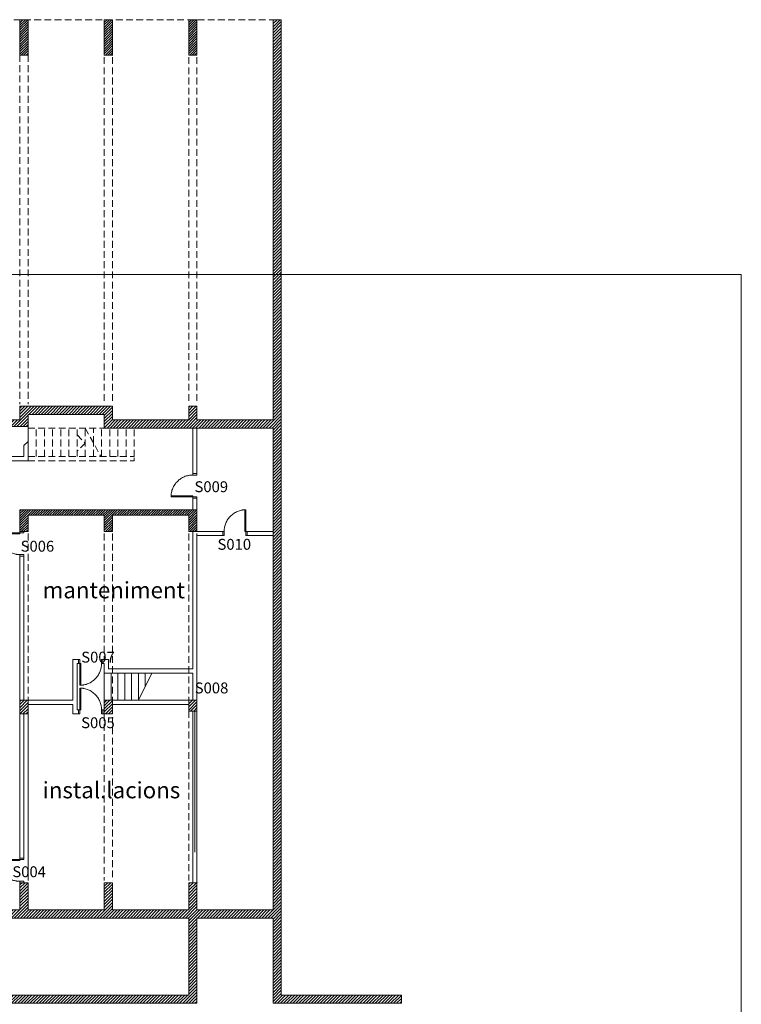
# Model space of a CAD drawing. Units: metres. Extents: x -2124 to 2135, y -1711 to 1627.
# Drawn here: x 1092 to 2135, y 203 to 1627 of the extents above; entities that cross this region are included whole.
import ezdxf
from ezdxf.enums import TextEntityAlignment as Align

# ---------------------------------------------------------------- set-up
doc = ezdxf.new("R2010")
doc.units = ezdxf.units.M
doc.header["$MEASUREMENT"] = 0
doc.linetypes.add('DGN Style 2', pattern=[340.1382418836947, 204.0829451302168, -136.0552967534779])
doc.linetypes.add('HIDDEN', pattern=[0.014763779527559055, 0.00984251968503937, -0.004921259842519685])
for name, color, linetype, lineweight in [('0_Discontinues', 9, 'DGN Style 2', 0), ('0_LAMINA', 7, 'Continuous', 13), ('0_numero puertas', 30, 'Continuous', 0), ('0_Projectat', 7, 'Continuous', 0), ('0_Text', 7, 'Continuous', 0), ('0_Trames', 7, 'Continuous', 0), ('10_Envans', 7, 'Continuous', 13), ('10_Escales i ascensors', 7, 'Continuous', 0), ('10_Estructura', 7, 'Continuous', 30), ('10_Portes i fusteria interior', 7, 'Continuous', 13), ('10_Vidre', 5, 'Continuous', 0), ('20_Mobiliari', 9, 'Continuous', 0)]:
    doc.layers.add(name, color=color, linetype=linetype, lineweight=lineweight)
doc.styles.get("Standard").update_dxf_attribs({"font": 'txt.shx'})
doc.styles.add('Style-Arial', font='arial.ttf')
pattern_1 = [(45, (0, 0), (-2.20970869120796, 2.209708691207962), [])]

# ---------------------------------------------------------------- blocks, each defined once
blk = doc.blocks.new('*U1')
at = {"color": 0, "lineweight": -2}
for p, q in [((2.929133858267688, 1.279682016326627), (2.948664440366325, 1.299212598425264)), ((2.929133858267688, 1.283161872533253), (2.945184584159698, 1.299212598425264)), ((2.929133858267688, 1.28664172873988), (2.941704727953071, 1.299212598425264)), ((2.929133858267688, 1.290121584946507), (2.938224871746444, 1.299212598425264)), ((2.929133858267688, 1.293601441153134), (2.934745015539817, 1.299212598425264)), ((2.929133858267688, 1.297081297359761), (2.931265159333191, 1.299212598425264)), ((2.94427028082492, 1.291338582677233), (2.952144296572952, 1.299212598425264)), ((2.947750137031547, 1.291338582677233), (2.955624152779579, 1.299212598425264)), ((2.951229993238173, 1.291338582677233), (2.959104008986205, 1.299212598425264)), ((2.9547098494448, 1.291338582677233), (2.962583865192831, 1.299212598425264)), ((2.958189705651427, 1.291338582677233), (2.966063721399458, 1.299212598425264)), ((2.961669561858054, 1.291338582677233), (2.969543577606085, 1.299212598425264)), ((2.96514941806468, 1.291338582677233), (2.973023433812712, 1.299212598425264)), ((2.968629274271307, 1.291338582677233), (2.976503290019338, 1.299212598425264)), ((2.972109130477934, 1.291338582677233), (2.979983146225964, 1.299212598425264)), ((2.975588986684561, 1.291338582677233), (2.983463002432591, 1.299212598425264)), ((2.979068842891188, 1.291338582677233), (2.986942858639218, 1.299212598425264)), ((2.982548699097814, 1.291338582677233), (2.990422714845845, 1.299212598425264)), ((2.98602855530444, 1.291338582677233), (2.993902571052472, 1.299212598425264)), ((2.989508411511067, 1.291338582677233), (2.997382427259099, 1.299212598425264)), ((2.992988267717694, 1.291338582677233), (3.000862283465726, 1.299212598425264)), ((2.996468123924321, 1.291338582677233), (3.004342139672352, 1.299212598425264)), ((2.999947980130948, 1.291338582677233), (3.007821995878979, 1.299212598425264)), ((3.003427836337574, 1.291338582677233), (3.011301852085605, 1.299212598425264)), ((3.006907692544201, 1.291338582677233), (3.014781708292232, 1.299212598425264)), ((3.010387548750828, 1.291338582677233), (3.018261564498859, 1.299212598425264)), ((3.013867404957455, 1.291338582677233), (3.021741420705486, 1.299212598425264)), ((3.01734726116408, 1.291338582677233), (3.025221276912113, 1.299212598425264)), ((3.020827117370707, 1.291338582677233), (3.028701133118739, 1.299212598425264)), ((3.024306973577334, 1.291338582677233), (3.032180989325366, 1.299212598425264)), ((3.027786829783961, 1.291338582677233), (3.035660845531993, 1.299212598425264)), ((3.031266685990588, 1.291338582677233), (3.03914070173862, 1.299212598425264)), ((3.034746542197214, 1.291338582677233), (3.042620557945246, 1.299212598425264)), ((3.038226398403841, 1.291338582677233), (3.046100414151872, 1.299212598425264)), ((3.041706254610468, 1.291338582677233), (3.049580270358499, 1.299212598425264)), ((3.045186110817095, 1.291338582677233), (3.053060126565126, 1.299212598425264)), ((3.048665967023722, 1.291338582677233), (3.056539982771752, 1.299212598425264)), ((3.051181102362176, 1.279934293189181), (3.07045940759826, 1.299212598425264)), ((3.051181102362176, 1.283414149395807), (3.066979551391633, 1.299212598425264)), ((3.051181102362176, 1.286894005602433), (3.063499695185006, 1.299212598425264)), ((3.051181102362176, 1.29037386180906), (3.060019838978379, 1.299212598425264)), ((3.066065248056855, 1.291338582677233), (3.073939263804887, 1.299212598425264)), ((3.069545104263482, 1.291338582677233), (3.077419120011513, 1.299212598425264)), ((3.073024960470108, 1.291338582677233), (3.08089897621814, 1.299212598425264)), ((3.076504816676735, 1.291338582677233), (3.084378832424766, 1.299212598425264)), ((3.079984672883362, 1.291338582677233), (3.087858688631393, 1.299212598425264)), ((3.083464529089989, 1.291338582677233), (3.09133854483802, 1.299212598425264)), ((3.086944385296615, 1.291338582677233), (3.094818401044646, 1.299212598425264)), ((3.090424241503242, 1.291338582677233), (3.098298257251273, 1.299212598425264)), ((3.093904097709869, 1.291338582677233), (3.1017781134579, 1.299212598425264)), ((3.097383953916496, 1.291338582677233), (3.105257969664527, 1.299212598425264)), ((3.100863810123123, 1.291338582677233), (3.108737825871154, 1.299212598425264)), ((3.104343666329749, 1.291338582677233), (3.11221768207778, 1.299212598425264)), ((3.107823522536375, 1.291338582677233), (3.115697538284407, 1.299212598425264)), ((3.111303378743002, 1.291338582677233), (3.119177394491034, 1.299212598425264)), ((3.114783234949629, 1.291338582677233), (3.122657250697661, 1.299212598425264)), ((3.118263091156255, 1.291338582677233), (3.126137106904288, 1.299212598425264)), ((3.121742947362882, 1.291338582677233), (3.129616963110914, 1.299212598425264)), ((3.125222803569509, 1.291338582677233), (3.133096819317541, 1.299212598425264)), ((3.128702659776136, 1.291338582677233), (3.136576675524167, 1.299212598425264)), ((3.132182515982763, 1.291338582677233), (3.140056531730794, 1.299212598425264)), ((3.135662372189389, 1.291338582677233), (3.14353638793742, 1.299212598425264)), ((3.139142228396016, 1.291338582677233), (3.147016244144047, 1.299212598425264)), ((3.142622084602643, 1.291338582677233), (3.150496100350674, 1.299212598425264)), ((3.14610194080927, 1.291338582677233), (3.153975956557301, 1.299212598425264)), ((3.149581797015897, 1.291338582677233), (3.157455812763928, 1.299212598425264)), ((3.153061653222522, 1.291338582677233), (3.160935668970554, 1.299212598425264)), ((3.156541509429149, 1.291338582677233), (3.164415525177181, 1.299212598425264)), ((3.160021365635776, 1.291338582677233), (3.167895381383807, 1.299212598425264)), ((3.163501221842403, 1.291338582677233), (3.171375237590434, 1.299212598425264)), ((3.16698107804903, 1.291338582677233), (3.174855093797061, 1.299212598425264)), ((3.170460934255656, 1.291338582677233), (3.178334950003687, 1.299212598425264)), ((3.173228346456664, 1.290626138671613), (3.181814806210314, 1.299212598425264)), ((3.173228346456664, 1.287146282464986), (3.185039370078712, 1.298957306087035)), ((2.929133858267688, 1.27620216012), (2.940944881889735, 1.288013183742047)), ((2.929133858267688, 1.272722303913373), (2.940944881889735, 1.284533327535421)), ((3.051181102362176, 1.276454436982554), (3.062992125984223, 1.288265460604601)), ((3.051181102362176, 1.272974580775927), (3.062992125984223, 1.284785604397974)), ((3.173228346456664, 1.28366642625836), (3.185039370078712, 1.295477449880408)), ((3.173228346456664, 1.280186570051733), (3.185039370078712, 1.291997593673781)), ((3.173228346456664, 1.276706713845106), (3.185039370078712, 1.288517737467154)), ((3.173228346456664, 1.27322685763848), (3.185039370078712, 1.285037881260528)), ((3.173228346456664, 1.269747001431853), (3.185039370078712, 1.281558025053901)), ((2.929133858267688, 1.269242447706747), (2.940944881889735, 1.281053471328794)), ((2.931087802200706, 1.267716535433138), (2.940944881889735, 1.277573615122168)), ((2.934567658407333, 1.267716535433138), (2.940944881889735, 1.274093758915541)), ((2.93804751461396, 1.267716535433138), (2.940944881889735, 1.270613902708914)), ((3.051181102362176, 1.2694947245693), (3.062992125984223, 1.281305748191347)), ((3.052882769432641, 1.267716535433138), (3.062992125984223, 1.27782589198472)), ((3.056362625639268, 1.267716535433138), (3.062992125984223, 1.274346035778093)), ((3.059842481845894, 1.267716535433138), (3.062992125984223, 1.270866179571467)), ((3.174677736664576, 1.267716535433138), (3.185039370078712, 1.278078168847274)), ((3.178157592871202, 1.267716535433138), (3.185039370078712, 1.274598312640647)), ((3.181637449077829, 1.267716535433138), (3.185039370078712, 1.271118456434021))]:
    blk.add_line(p, q, dxfattribs=at)

msp = doc.modelspace()

# ---------------------------------------------------------------- hatches: boundary and pattern name
at = {"layer": '0_Trames', "lineweight": 0}
h = msp.add_hatch(dxfattribs=at)
h.set_pattern_fill('ANSI31', color=253, style=0, pattern_type=2)
h.set_pattern_definition(pattern_1)
h.paths.add_polyline_path([(1103.727090042183, 1039.059750072811), (1103.727090042183, 1056.382584718479), (1213.963310514623, 1056.382584718479), (1213.963310514623, 1036.697545348401), (1458.057798703599, 1036.697545348401), (1458.057798703599, 339.8471516476143), (1347.821578231157, 339.8471516476143), (1347.821578231157, 379.2172303877699), (1336.010554609112, 379.2172303877699), (1336.010554609112, 339.8471516476143), (1225.774334136671, 339.8471516476143), (1225.774334136671, 379.2172303877699), (1213.963310514623, 379.2172303877699), (1213.963310514623, 339.8471516476143), (1103.727090042182, 339.8471516476143), (1103.727090042183, 379.2172303877699), (1091.916066420133, 379.2172303877699), (1091.916066420133, 339.8471516476143), (981.6798459476944, 339.8471516476143), (981.6798459476944, 379.2172303877699), (969.8688223256471, 379.2172303877699), (969.8688223256471, 339.8471516476143), (895.0656727193488, 339.8471516476143), (895.0656727193488, 308.3510886554883), (906.876696341396, 308.3510886554883), (906.876696341396, 328.0361280255671), (1336.010554609112, 328.0361280255671), (1336.010554609112, 216.6188051909232), (906.8766963413979, 216.6188051909232), (906.8766963413979, 228.4298288129704), (895.0656727193478, 228.4298288129704), (895.0656727193478, 216.6188051909232), (873.4121294122613, 216.6188051909232), (873.4121294122613, 204.807781568875), (1347.821578231162, 204.807781568875), (1347.821578231159, 328.0361280255671), (1458.057798703599, 328.0361280255671), (1458.057798703603, 204.807781568875), (1643.683836149703, 204.807781568875), (1643.683836149703, 216.6188051909232), (1469.868822325651, 216.6188051909223), (1469.868822325646, 1627.248726450763), (1458.0577987036, 1627.248726450763), (1458.057798703601, 1048.50856897045), (1347.821578231157, 1048.50856897045), (1347.82157823116, 1068.193608340528), (1336.010554609112, 1068.193608340528), (1336.010554609112, 1048.50856897045), (1225.774334136671, 1048.50856897045), (1225.774334136671, 1068.193608340528), (1091.916066420136, 1068.193608340528), (1091.916066420136, 1048.50856897045), (981.6798459476944, 1048.50856897045), (981.6798459476944, 1068.193608340528), (969.8688223256471, 1068.193608340528), (969.8688223256471, 1048.50856897045), (859.6326018532052, 1048.50856897045), (859.6326018532052, 1068.193608340528), (847.8215782311589, 1068.193608340528), (847.8215782311598, 1048.50856897045), (737.5853577587188, 1048.50856897045), (737.5853577587161, 1068.193608340528), (725.7743341366707, 1068.193608340528), (725.7743341366707, 1048.50856897045), (615.5381136642297, 1048.50856897045), (615.5381136642297, 1068.193608340528), (603.7270900421817, 1068.193608340528), (603.7270900421817, 1048.50856897045), (493.4908695697416, 1048.50856897045), (493.4908695697407, 1068.193608340528), (481.6798459476952, 1068.193608340528), (481.6798459476925, 1048.50856897045), (371.4436254752534, 1048.50856897045), (371.4436254752534, 1068.193608340528), (359.6326018532062, 1068.193608340528), (359.6326018532062, 1048.50856897045), (249.3963813807661, 1048.50856897045), (249.3963813807643, 1068.193608340528), (115.5381136642298, 1068.193608340528), (115.5381136642298, 997.3274666082433), (128.5302396484808, 997.3274666082433), (128.5302396484808, 1056.973135899583), (237.585357758717, 1056.973135899583), (237.585357758717, 998.9022697578505), (249.3963813807624, 998.9022697578505), (249.3963813807643, 1039.059750072811)])
h = msp.add_hatch(dxfattribs=at)
h.set_pattern_fill('ANSI31', color=253, style=0, pattern_type=2)
h.set_pattern_definition(pattern_1)
h.paths.add_polyline_path([(981.6798459476934, 642.9967579468259), (969.8688223256471, 642.9967579468259), (969.8688223256471, 623.3117185767472), (981.6798459476934, 623.3117185767472)])
h.paths.add_polyline_path([(1091.916066420136, 623.3117185767472), (1103.727090042182, 623.3117185767472), (1103.727090042182, 642.9967579468259), (1091.916066420136, 642.9967579468259)])
h.paths.add_polyline_path([(1213.963310514623, 623.3117185767472), (1225.77433413667, 623.3117185767472), (1225.77433413667, 642.9967579468259), (1213.963310514623, 642.9967579468259)])
h.paths.add_polyline_path([(1336.010554609112, 627.248726450763), (1347.821578231159, 627.248726450763), (1347.821578231159, 642.9967579468259), (1336.010554609112, 642.9967579468259)])

# ---------------------------------------------------------------- linework, layer by layer
at = {"layer": '0_Discontinues', "color": 9, "linetype": 'HIDDEN', "lineweight": 0, "ltscale": 1000}
for p, q in [((-1825.406768225533, 1627.248726450763), (1458.0577987036, 1627.248726450763)), ((1091.916066420146, 1576.067624088558), (1091.916066420133, 1071.146364246039)), ((1103.727090042182, 1576.067624088558), (1103.727090042182, 1071.146364246039)), ((1213.963310514623, 1573.114868183046), (1213.963310514623, 1071.146364246039)), ((1225.774334136671, 1573.114868183046), (1225.774334136671, 1071.146364246039)), ((1336.010554609112, 1573.114868183046), (1336.010554609112, 1071.146364246039)), ((1347.821578231157, 1573.114868183046), (1347.821578231157, 1071.146364246039)), ((1103.727090042182, 1036.697545348401), (1213.963310514623, 1036.697545348401)), ((1458.057798703629, 1033.744789442891), (1458.057798703629, 921.5400650334401)), ((1103.727090042182, 995.3589626712363), (1257.270397128796, 995.3589626712363)), ((1103.727090042182, 989.4534508602136), (1257.270397128796, 989.4534508602136)), ((1103.727090042182, 884.1384902302906), (1103.727090042182, 382.1699862932826)), ((1103.727090042182, 884.1384902302906), (1103.727090042182, 642.9967579468259)), ((1213.963310514623, 884.1384902302906), (1213.963310514623, 702.0518760570621)), ((1225.774334136671, 884.1384902302906), (1225.774334136671, 382.1699862932826)), ((1336.010554609112, 884.1384902302906), (1336.010554609112, 642.9967579468259)), ((1347.82157823116, 884.1384902302906), (1347.82157823116, 382.1699862932826)), ((1103.727090042182, 623.3117185767472), (1103.727090042182, 382.1699862932826)), ((1213.963310514623, 623.3117185767472), (1213.963310514623, 382.1699862932826))]:
    msp.add_line(p, q, dxfattribs=at)
at = {"layer": '0_Discontinues', "color": 9, "lineweight": 0}
msp.add_line((1257.270397128796, 989.4534508602136), (1257.270397128796, 993.3904587342266), dxfattribs=at)
at = {"layer": '0_Discontinues', "color": 9, "linetype": 'HIDDEN', "lineweight": 0, "ltscale": 1000}
msp.add_lwpolyline([(1174.593231774465, 1026.855025663361), (1186.404255396513, 1015.044002041314), (1174.593231774465, 1003.232978419266)], dxfattribs=at)
at = {"layer": '0_Discontinues', "linetype": 'DGN Style 2', "lineweight": 0, "extrusion": (0, 0, -1)}
for centre, start, end in [((-1341.916066420136, 937.2880965295041), 0, 90), ((-1418.687719963443, 887.0912461358042), 0, 90), ((-1178.53023964848, 629.2172303877709), 90.00000000000001, 180)]:
    msp.add_arc(centre, 31.49606299212507, start, end, dxfattribs=at)
at = {"layer": '0_Discontinues', "linetype": 'DGN Style 2', "lineweight": 0}
for centre, radius, start, end in [((1091.916066420135, 885.1227421987963), 31.49606299212507, 180, 270), ((1178.53023964848, 696.1463642460395), 31.49606299212599, 270, 0), ((1091.916066420135, 412.6817973169056), 31.49606299212507, 180, 270)]:
    msp.add_arc(centre, radius, start, end, dxfattribs=at)
at = {"layer": '0_LAMINA', "lineweight": 0, "ltscale": 1000}
msp.add_3dface([(-2064.960462619848, -1711.233683115087), (2135.039537380148, -1711.233683115087), (2135.039537380148, 1258.766316884915), (-2064.960462619848, 1258.766316884915)], dxfattribs=at)
at = {"layer": '0_Projectat', "lineweight": 0, "ltscale": 1000}
for p, q in [((1103.727090042183, 1017.209356372024), (1103.727090042183, 1039.059750072811)), ((1213.963310514623, 682.3668366869834), (1213.963310514623, 642.9967579468259)), ((1223.805830199662, 682.3668366869834), (1223.805830199662, 642.9967579468259)), ((1233.648349884701, 682.3668366869834), (1233.648349884701, 642.9967579468259)), ((1243.490869569741, 682.3668366869834), (1243.490869569741, 642.9967579468259)), ((1253.33338925478, 682.3668366869834), (1253.33338925478, 642.9967579468259)), ((1263.175908939819, 682.3668366869834), (1263.175908939819, 642.9967579468259)), ((1282.860948309898, 682.3668366869834), (1263.175908939819, 642.9967579468259)), ((1273.018428624859, 682.3668366869834), (1273.018428624859, 662.6817973169047))]:
    msp.add_line(p, q, dxfattribs=at)
at = {"layer": '0_Projectat', "linetype": 'HIDDEN', "lineweight": 0, "ltscale": 1000}
msp.add_line((1336.010554609112, 627.248726450763), (1336.010554609112, 382.1699862932826), dxfattribs=at)
at = {"layer": '0_Trames', "color": 253, "lineweight": 0}
for p, q in [((1091.916066420133, 1615.907105594394), (1103.257687276504, 1627.248726450763)), ((1091.916066420133, 1619.386961801021), (1099.777831069878, 1627.248726450763)), ((1091.916066420133, 1622.866818007647), (1096.297974863252, 1627.248726450763)), ((1091.916066420133, 1626.346674214274), (1092.818118656625, 1627.248726450763)), ((1091.916066420133, 1612.427249387766), (1103.727090042182, 1624.238273009815)), ((1213.963310514623, 1619.639238663574), (1221.572798301813, 1627.248726450763)), ((1213.963310514623, 1623.1190948702), (1218.092942095186, 1627.248726450763)), ((1213.963310514623, 1626.598951076827), (1214.613085888558, 1627.248726450763)), ((1213.963310514623, 1616.159382456949), (1225.052654508442, 1627.248726450763)), ((1213.963310514623, 1612.679526250321), (1225.774334136671, 1624.490549872366)), ((1336.010554609112, 1619.891515526127), (1343.367765533746, 1627.248726450763)), ((1336.010554609112, 1623.371371732754), (1339.887909327121, 1627.248726450763)), ((1336.010554609112, 1626.851227939381), (1336.408053120494, 1627.248726450763)), ((1336.010554609112, 1616.411659319499), (1346.847621740374, 1627.248726450763)), ((1336.010554609112, 1612.931803112873), (1347.821578231157, 1624.742826734923)), ((1091.916066420133, 1608.947393181141), (1103.727090042182, 1620.758416803187)), ((1091.916066420133, 1605.467536974514), (1103.727090042182, 1617.278560596559)), ((1091.916066420133, 1601.987680767887), (1103.727090042182, 1613.798704389933)), ((1091.916066420133, 1598.50782456126), (1103.727090042182, 1610.318848183307)), ((1213.963310514623, 1609.199670043693), (1225.774334136671, 1621.010693665741)), ((1213.963310514623, 1605.719813837067), (1225.774334136671, 1617.530837459114)), ((1213.963310514623, 1602.23995763044), (1225.774334136671, 1614.050981252489)), ((1213.963310514623, 1598.760101423813), (1225.774334136671, 1610.571125045861)), ((1336.010554609112, 1609.451946906247), (1347.821578231157, 1621.262970528295)), ((1336.010554609112, 1605.972090699621), (1347.821578231157, 1617.783114321668)), ((1336.010554609112, 1602.492234492996), (1347.821578231157, 1614.303258115042)), ((1336.010554609112, 1599.012378286369), (1347.821578231157, 1610.823401908413)), ((1091.916066420133, 1595.027968354632), (1103.727090042182, 1606.83899197668)), ((1091.916066420133, 1591.548112148006), (1103.727090042182, 1603.359135770057)), ((1091.916066420133, 1588.06825594138), (1103.727090042182, 1599.879279563428)), ((1091.916066420133, 1584.588399734754), (1103.727090042182, 1596.399423356801)), ((1213.963310514623, 1595.280245217187), (1225.774334136671, 1607.091268839234)), ((1213.963310514623, 1591.800389010561), (1225.774334136671, 1603.611412632606)), ((1213.963310514623, 1588.320532803934), (1225.774334136671, 1600.13155642598)), ((1213.963310514623, 1584.840676597306), (1225.774334136671, 1596.651700219352)), ((1336.010554609112, 1595.53252207974), (1347.821578231157, 1607.343545701787)), ((1336.010554609112, 1592.052665873113), (1347.821578231157, 1603.863689495161)), ((1336.010554609112, 1588.572809666487), (1347.821578231157, 1600.383833288536)), ((1336.010554609112, 1585.09295345986), (1347.821578231157, 1596.903977081908)), ((1091.916066420133, 1581.108543528129), (1103.727090042182, 1592.919567150175)), ((1091.916066420133, 1577.628687321502), (1103.727090042182, 1589.439710943546)), ((1093.834859393822, 1576.067624088558), (1103.727090042182, 1585.959854736921)), ((1097.314715600446, 1576.067624088558), (1103.727090042182, 1582.479998530294)), ((1213.963310514623, 1581.360820390679), (1225.774334136671, 1593.171844012727)), ((1213.963310514623, 1577.880964184053), (1225.774334136671, 1589.6919878061)), ((1215.629826625756, 1576.067624088558), (1225.774334136671, 1586.212131599475)), ((1219.109682832381, 1576.067624088558), (1225.774334136671, 1582.732275392848)), ((1336.010554609112, 1581.613097253234), (1347.821578231157, 1593.424120875281)), ((1336.010554609112, 1578.133241046608), (1347.821578231157, 1589.944264668653)), ((1337.424793857689, 1576.067624088558), (1347.821578231157, 1586.464408462027)), ((1340.904650064316, 1576.067624088558), (1347.821578231157, 1582.984552255399)), ((1100.794571807075, 1576.067624088558), (1103.727090042182, 1579.000142323666)), ((1222.589539039008, 1576.067624088558), (1225.774334136671, 1579.252419186222)), ((1225.774334136668, 1575.059280943647), (1225.774334136671, 1575.036652851622)), ((1344.384506270944, 1576.067624088558), (1347.821578231157, 1579.504696048774))]:
    msp.add_line(p, q, dxfattribs=at)
at = {"layer": '10_Envans', "lineweight": 0, "ltscale": 1000}
for p, q in [((1469.868822325676, 906.7762855058811), (1469.868822325676, 339.8471516475465)), ((1458.057798703599, 379.2172303877718), (1458.057798703629, 887.0912461357373)), ((1225.77433413667, 642.9967579468259), (1336.010554609112, 642.9967579468259)), ((1225.77433413667, 637.0912461358033), (1336.010554609112, 637.0912461358033)), ((1341.916066420134, 379.2172303877718), (1341.916066420134, 627.248726450763)), ((1347.821578231159, 379.2172303877718), (1347.821578231159, 627.248726450763))]:
    msp.add_line(p, q, dxfattribs=at)
at = {"layer": '10_Envans', "lineweight": 0, "ltscale": 1000, "flags": 128}
for points in [[(1347.82157823116, 1036.697545348401), (1347.82157823116, 970.752663458637), (1341.916066420134, 970.752663458637), (1341.916066420136, 1036.697545348399)], [(1103.727090042183, 1017.209356372024), (1103.727090042182, 989.4534508602136), (1030.892444372891, 989.4534508602136), (1030.892444372891, 888.6660492854077), (1019.081420750844, 888.6660492854077), (1019.081420750844, 894.5715610964322), (1024.986932561867, 894.5715610964322), (1024.986932561867, 995.3589626712372), (1097.821578231159, 995.3589626712363), (1097.821578231159, 1011.221420634696), (1103.727090042183, 1017.209356372024)], [(1347.82157823116, 918.5873091279283), (1347.82157823116, 935.3195925924971), (1341.916066420134, 935.3195925924971), (1341.916066420134, 918.5873091279283)], [(1341.916066420134, 642.9967579468259), (1341.916066420134, 682.3668366869834), (1213.963310514623, 682.3668366869834), (1213.963310514623, 696.1463642460395), (1211.994806577615, 696.1463642460395), (1211.994806577615, 702.051876057063), (1219.868822325645, 702.0518760570621), (1219.868822325645, 688.2723484980071), (1341.916066420134, 688.2723484980071), (1341.916066420134, 887.0912461358023), (1385.223153034309, 887.0912461358032), (1385.223153034309, 881.1857343247806), (1347.82157823116, 881.1857343247806), (1347.821578231159, 642.9967579468259)], [(1458.057798703599, 881.1857343247806), (1420.656223900451, 881.1857343247806), (1420.656223900451, 887.0912461358032), (1458.057798703599, 887.0912461358042)], [(1097.821578231159, 642.9967579468268), (1097.821578231159, 851.6581752696625), (1091.916066420136, 851.6581752696625), (1091.916066420136, 642.9967579468268)], [(1103.727090042182, 642.9967579468259), (1168.687719963441, 642.9967579468259), (1168.687719963441, 702.051876057063), (1176.561735711473, 702.051876057063), (1176.561735711473, 696.1463642460395), (1174.593231774465, 696.1463642460395), (1174.593231774465, 629.2172303877709), (1176.561735711473, 629.2172303877709), (1176.561735711473, 623.3117185767472), (1168.687719963441, 623.3117185767472), (1168.687719963441, 637.0912461358033), (1103.727090042182, 637.0912461358033)], [(1213.963310514623, 623.3117185767472), (1211.994806577615, 623.3117185767472), (1211.994806577615, 629.2172303877709), (1213.963310514623, 629.2172303877709)], [(1091.916066420136, 623.3117185767472), (1091.916066420136, 414.6503012539135), (1097.821578231159, 414.6503012539135), (1097.821578231159, 623.3117185767472)]]:
    msp.add_lwpolyline(points, dxfattribs=at)
at = {"layer": '10_Escales i ascensors', "color": 9, "linetype": 'HIDDEN', "lineweight": 0, "ltscale": 1000}
for p, q in [((1115.538113664229, 995.3589626712363), (1115.538113664229, 1036.697545348401)), ((1127.349137286277, 995.3589626712363), (1127.349137286277, 1036.697545348401)), ((1139.160160908324, 995.3589626712363), (1139.160160908324, 1036.697545348401)), ((1150.971184530373, 995.3589626712363), (1150.971184530373, 1036.697545348401)), ((1162.782208152419, 995.3589626712363), (1162.782208152419, 1036.697545348401)), ((1174.593231774465, 995.3589626712363), (1174.593231774465, 1036.697545348401)), ((1186.404255396513, 995.3589626712363), (1186.404255396513, 1036.697545348401)), ((1186.404255396513, 1036.697545348401), (1208.95257322042, 995.3589626712363)), ((1198.215279018561, 1015.044002041314), (1198.215279018561, 1036.697545348401)), ((1210.026302640608, 995.3589626712363), (1210.026302640608, 1036.697545348401)), ((1221.837326262654, 995.3589626712363), (1221.837326262654, 1036.697545348401)), ((1233.648349884701, 995.3589626712363), (1233.648349884701, 1036.697545348401)), ((1245.459373506749, 995.3589626712363), (1245.459373506749, 1036.697545348401)), ((1257.270397128796, 995.3589626712363), (1257.270397128796, 1036.697545348401)), ((1198.215279018561, 995.3589626712363), (1198.215279018561, 1015.044002041314))]:
    msp.add_line(p, q, dxfattribs=at)
at = {"layer": '10_Estructura', "color": 7, "lineweight": 13, "ltscale": 1000, "flags": 128}
for points in [[(981.6798459476944, 1048.50856897045), (1091.916066420136, 1048.50856897045), (1091.916066420136, 1068.193608340528), (1225.774334136671, 1068.193608340528), (1225.774334136671, 1048.50856897045), (1336.010554609112, 1048.50856897045), (1336.010554609112, 1068.193608340528), (1347.82157823116, 1068.193608340528), (1347.821578231157, 1048.50856897045), (1458.057798703601, 1048.50856897045), (1458.0577987036, 1627.248726450763), (1469.868822325646, 1627.248726450763), (1469.868822325651, 216.6188051909223), (1643.683836149703, 216.6188051909232), (1643.683836149703, 204.807781568875), (1458.057798703603, 204.807781568875), (1458.057798703599, 328.0361280255671), (1347.821578231159, 328.0361280255671), (1347.821578231162, 204.807781568875), (873.4121294122613, 204.807781568875)], [(981.6798459476944, 339.8471516476143), (1091.916066420133, 339.8471516476143), (1091.916066420133, 379.2172303877699), (1103.727090042183, 379.2172303877699), (1103.727090042182, 339.8471516476143), (1213.963310514623, 339.8471516476143), (1213.963310514623, 379.2172303877699), (1225.774334136671, 379.2172303877699), (1225.774334136671, 339.8471516476143), (1336.010554609112, 339.8471516476143), (1336.010554609112, 379.2172303877699), (1347.821578231157, 379.2172303877699), (1347.821578231157, 339.8471516476143), (1458.057798703599, 339.8471516476143), (1458.057798703599, 1036.697545348401), (1213.963310514623, 1036.697545348401), (1213.963310514623, 1056.382584718479), (1103.727090042183, 1056.382584718479), (1103.727090042183, 1039.059750072811), (249.3963813807643, 1039.059750072811)], [(906.8766963413979, 216.6188051909232), (1336.010554609112, 216.6188051909232), (1336.010554609112, 328.0361280255671), (906.876696341396, 328.0361280255671)]]:
    msp.add_lwpolyline(points, dxfattribs=at)
for points in [[(1347.821578231157, 887.0912461358023), (1347.821578231157, 918.5873091279283), (1091.916066420133, 918.5873091279283), (1091.916066420133, 887.0912461358023), (1103.727090042182, 887.0912461358023), (1103.727090042182, 910.713293379896), (1213.963310514623, 910.713293379896), (1213.963310514623, 887.0912461358023), (1225.774334136671, 887.0912461358023), (1225.774334136671, 910.713293379896), (1336.010554609112, 910.713293379896), (1336.010554609112, 887.0912461358023), (1347.821578231157, 887.0912461358023)], [(1091.916066420133, 887.0912461358023), (1091.916066420133, 918.5873091279283), (1347.82157823116, 918.5873091279283), (1347.82157823116, 887.0912461358032), (1336.010554609112, 887.0912461358023), (1336.010554609112, 910.713293379896), (1225.774334136671, 910.7132933798987), (1225.774334136671, 887.0912461358032), (1213.963310514623, 887.0912461358023), (1213.963310514623, 910.713293379896), (1103.727090042182, 910.713293379896), (1103.727090042182, 887.0912461358032), (1091.916066420133, 887.0912461358023)]]:
    msp.add_lwpolyline(points, close=True, dxfattribs=at)
at = {"layer": '10_Estructura', "color": 7, "lineweight": 13, "ltscale": 1000}
for points in [[(1091.916066420133, 1576.067624088558), (1103.727090042183, 1576.067624088558), (1103.727090042183, 1627.248726450763), (1091.916066420133, 1627.248726450763)], [(1213.963310514623, 1576.067624088558), (1225.774334136671, 1576.067624088558), (1225.774334136671, 1627.248726450763), (1213.963310514623, 1627.248726450763)], [(1336.010554609112, 1576.067624088558), (1347.82157823116, 1576.067624088558), (1347.82157823116, 1627.248726450763), (1336.010554609112, 1627.248726450763)], [(1091.916066420136, 642.9967579468259), (1103.727090042182, 642.9967579468259), (1103.727090042182, 623.3117185767472), (1091.916066420136, 623.3117185767472)], [(1213.963310514623, 642.9967579468259), (1225.77433413667, 642.9967579468259), (1225.77433413667, 623.3117185767472), (1213.963310514623, 623.3117185767472)], [(1336.010554609112, 642.9967579468259), (1347.821578231159, 642.9967579468259), (1347.821578231159, 627.248726450763), (1336.010554609112, 627.248726450763)]]:
    msp.add_3dface(points, dxfattribs=at)
at = {"layer": '10_Portes i fusteria interior', "lineweight": 0, "ltscale": 1000}
for points in [[(1341.916066420136, 968.7841595216291), (1347.82157823116, 968.7841595216291), (1347.82157823116, 970.7526634586379), (1341.916066420136, 970.7526634586379)], [(1310.42000342801, 938.8628996791103), (1341.916066420136, 938.8628996791103), (1341.916066420136, 937.2880965295041), (1310.42000342801, 937.2880965295041)], [(1341.916066420136, 935.3195925924971), (1347.82157823116, 935.3195925924971), (1347.82157823116, 937.2880965295041), (1341.916066420136, 937.2880965295041)], [(1417.112916813839, 918.587309127932), (1418.687719963443, 918.587309127932), (1418.687719963443, 887.0912461358042), (1417.112916813839, 887.0912461358042)], [(1060.420003428009, 883.547939049189), (1091.916066420135, 883.547939049189), (1091.916066420135, 885.1227421987963), (1060.420003428009, 885.1227421987963)], [(1091.916066420135, 885.1227421987963), (1097.821578231159, 885.1227421987963), (1097.821578231159, 887.0912461358032), (1091.916066420135, 887.0912461358032)], [(1385.223153034309, 887.0912461358042), (1387.191656971318, 887.0912461358042), (1387.191656971318, 881.1857343247806), (1385.223153034309, 881.1857343247806)], [(1418.687719963443, 881.1857343247806), (1420.656223900451, 881.1857343247806), (1420.656223900451, 887.0912461358032), (1418.687719963443, 887.0912461358032)], [(1091.916066420135, 853.6266792066695), (1097.821578231159, 853.6266792066695), (1097.821578231159, 851.6581752696625), (1091.916066420135, 851.6581752696625)], [(1176.561735711473, 702.051876057063), (1178.53023964848, 702.051876057063), (1178.53023964848, 696.1463642460395), (1176.561735711473, 696.1463642460395)], [(1210.026302640606, 696.1463642460395), (1211.994806577615, 696.1463642460395), (1211.994806577615, 702.051876057063), (1210.026302640606, 702.051876057063)], [(1178.53023964848, 696.1463642460395), (1180.105042798087, 696.1463642460395), (1180.105042798087, 664.6503012539144), (1178.53023964848, 664.6503012539144)], [(1178.53023964848, 660.7132933798969), (1180.105042798087, 660.7132933798969), (1180.105042798087, 629.2172303877709), (1178.53023964848, 629.2172303877709)], [(1176.561735711473, 629.2172303877709), (1178.53023964848, 629.2172303877709), (1178.53023964848, 623.3117185767472), (1176.561735711473, 623.3117185767472)], [(1210.026302640606, 629.2172303877709), (1211.994806577615, 629.2172303877709), (1211.994806577615, 623.3117185767472), (1210.026302640606, 623.3117185767472)], [(1091.916066420135, 412.6817973169056), (1097.821578231159, 412.6817973169056), (1097.821578231159, 414.6503012539135), (1091.916066420135, 414.6503012539135)], [(1060.420003428009, 411.1069941672993), (1091.916066420133, 411.1069941672993), (1091.916066420133, 412.6817973169056), (1060.420003428009, 412.6817973169056)], [(1091.916066420135, 381.1857343247796), (1097.821578231159, 381.1857343247796), (1097.821578231159, 379.2172303877718), (1091.916066420135, 379.2172303877718)]]:
    msp.add_3dface(points, dxfattribs=at)
at = {"layer": '10_Vidre', "linetype": 'DGN Style 2', "lineweight": 0}
msp.add_line((1344.868822325646, 627.248726450763), (1344.868822325646, 379.2172303877699), dxfattribs=at)
at = {"layer": '20_Mobiliari', "color": 9, "lineweight": 0}
msp.add_point((1347.821578231157, 379.2172303877699), dxfattribs=at)

# ---------------------------------------------------------------- block references
at = {"layer": '0_Trames', "lineweight": 0, "xscale": 1000, "yscale": 1000, "zscale": 1000}
msp.add_blockref('*U1', (-1837.217791847552, -380.625289297335), dxfattribs=at)

# ---------------------------------------------------------------- texts
at = {"layer": '0_numero puertas', "linetype": 'Continuous', "style": 'Style-Arial'}
for s, p in [('S009', (1344.383881509332, 959.7198724036488)), ('S006', (1092.929627634305, 873.6906705360876)), ('S010', (1377.621397609878, 876.4128319638494)), ('S007', (1180.584772830387, 713.2409613664935)), ('S008', (1344.715971957952, 668.7248584522002)), ('S005', (1180.487591323136, 618.4095625206855)), ('S004', (1081.006550791014, 402.918095918155))]:
    msp.add_text(s, height=15.74803149606299, dxfattribs=at).set_placement(p, align=Align.TOP_LEFT)
at = {"layer": '0_Text', "lineweight": 0, "char_height": 23.62204724409449, "attachment_point": 1}
for s, insert in [('\\fArial|b0|i0|c00|p39;manteniment', (1124.892660495257, 814.1166350796468)), ('\\fArial|b0|i0|c00|p39;instal.lacions', (1124.892660495257, 524.8688539790171))]:
    msp.add_mtext(s, dxfattribs=dict(at, insert=insert))

doc.saveas('drawing.dxf')
